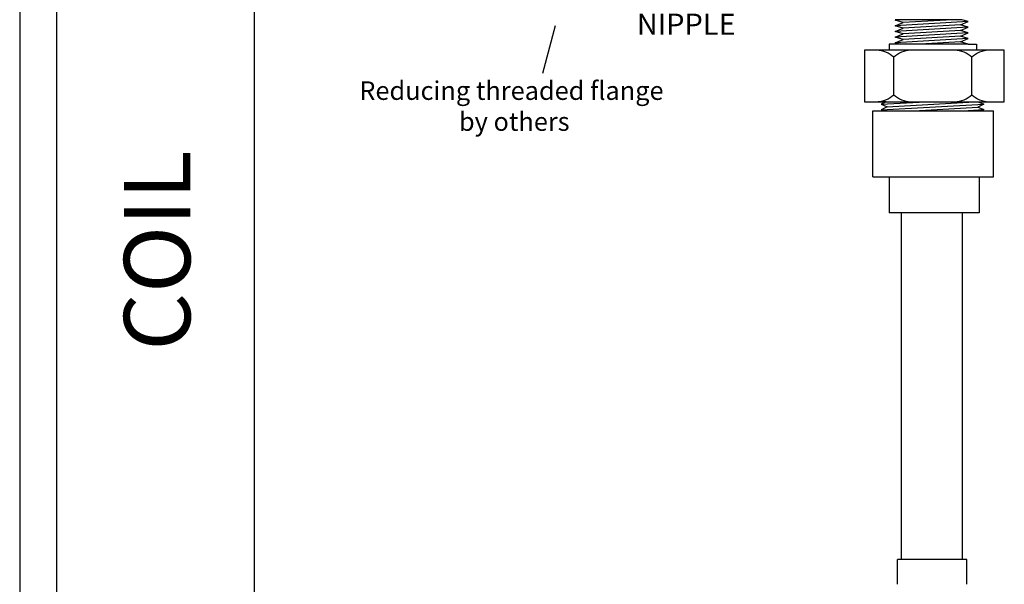
# Model space of a CAD drawing. Extents: x 3.7 to 14.5, y 3 to 11.1.
# Drawn here: x 3.7 to 7.4, y 6.3 to 8.4 of the extents above; entities that cross this region are included whole.
import ezdxf

# ---------------------------------------------------------------- set-up
doc = ezdxf.new("R2010")
doc.units = 0
doc.header["$MEASUREMENT"] = 0
doc.layers.get('0').update_dxf_attribs({"linetype": 'CONTINUOUS'})

# ---------------------------------------------------------------- blocks, each defined once
blk = doc.blocks.new('A$C6005')
for p, q in [((0.3980458044408053, 0.5102216199160354), (0.3980458044408053, 0.01054676232226459)), ((0.581815836598814, 0.5102216199160354), (0.3980458044408053, 0.5102216199160354)), ((0.581815836598814, 0.01054676232226459), (0.581815836598814, 0.5102216199160354)), ((0.1294964472529756, 0.4805757589355137), (0.1294964472529756, 0.04962136225196367)), ((0.1294964472529756, 0.4805757589355137), (0.3654431496137818, 0.480575758935522)), ((0.3654431496137818, 0.480575758935522), (0.3654431496137747, 0.04962136225196323)), ((0.3978894112541909, 0.4327340305426874), (0.3978894112541909, 0.4611190289049558)), ((0.3980458044408053, 0.4758613894609303), (0.3980458044408053, 0.04490699277737065)), ((0.3687478845842662, 0.4501143705895343), (0.3654431496137818, 0.4420682152190034)), ((0.3687478845842662, 0.4501143705895325), (0.3897875463356257, 0.08385434972043893)), ((0.3799974584693899, 0.428648680476523), (0.3687478845842662, 0.4501143705895343)), ((0.3887808562309729, 0.4501143705895343), (0.3799974584693899, 0.428648680476523)), ((0.3799974584693899, 0.4286486804765248), (0.3978894112541909, 0.1171842150401554)), ((0.3978894112541909, 0.4327340305426874), (0.3887808562309729, 0.4501143705895343)), ((0.3887808562309729, 0.4501143705895325), (0.3978894112541909, 0.2915519567867575)), ((0.3978894112541909, 0.4327340305426857), (0.3978894112541838, 0.103654446038516)), ((0.0004146573639545181, 0.100445475287799), (0.0004146573639545181, 0.4217378638399438)), ((0.1257185588936309, 0.4217378638399443), (0.0004146573639545181, 0.4217378638399438)), ((0.4228497744171236, 0.4055844132865234), (0.5570118666224957, 0.4055844132865234)), ((0.6041779951908879, 0.4220044224906432), (0.5836082231571709, 0.4220044224906441)), ((0.6041779951908879, 0.383689123016445), (0.6041779951908879, 0.4220044224906432)), ((0.6041779951908879, 0.383689123016445), (0.6089930760481792, 0.4004409288238784)), ((0.6242120457280507, 0.1397424499121551), (0.6089930760481792, 0.4004409288238784)), ((0.6089930760481792, 0.4004409288238784), (0.6207010978119314, 0.3714744334953228)), ((0.6207010978119314, 0.3714744334953228), (0.6290271265853349, 0.4004409288238784)), ((0.6442460962652063, 0.1397424499121551), (0.6290271265853349, 0.4004409288238784)), ((0.6290271265853349, 0.4004409288238784), (0.6407351483490942, 0.3714744334953228)), ((0.6407351483490942, 0.3714744334953228), (0.6490611771224977, 0.4004409288238775)), ((0.6642801468023691, 0.1397424499121551), (0.6490611771224977, 0.4004409288238775)), ((0.6490611771224977, 0.4004409288238775), (0.6607691988862499, 0.3714744334953228)), ((0.6607691988862499, 0.3714744334953228), (0.6690952276596533, 0.4004409288238784)), ((0.6843141973395248, 0.139742449912156), (0.6690952276596533, 0.4004409288238784)), ((0.6690952276596533, 0.4004409288238784), (0.6808032494234055, 0.3714744334953246)), ((0.6808032494234055, 0.3714744334953246), (0.6891292781968161, 0.4004409288238784)), ((0.6891292781968161, 0.4004409288238784), (0.6910760821518238, 0.3954235389148022)), ((0.6910760821518238, 0.3670924932538751), (0.6891292781968161, 0.4004409288238784)), ((0.6910760821518238, 0.1626592061898564), (0.6910760821518238, 0.4004409288238784)), ((0.6041779951908879, 0.1397424499121551), (0.6041779951908879, 0.3836891230164512)), ((0.6326115966732502, 0.1674495223784924), (0.6207010978119314, 0.3714744334953228)), ((0.652645647210413, 0.1674495223784924), (0.6407351483490942, 0.3714744334953228)), ((0.6726796977475686, 0.1674495223784924), (0.6607691988862499, 0.3714744334953228)), ((0.6910760821518238, 0.1955024772626373), (0.6808032494234055, 0.3714744334953246)), ((0.3654431496137818, 0.3332757048119914), (0.378537972450502, 0.1053200398334502)), ((0.6125775461360945, 0.1674495223784924), (0.604177995190895, 0.3113324659033272)), ((0.3654431496137818, 0.1589079630653716), (0.3697545746889119, 0.08385434972043893)), ((0.6041779951908879, 0.1397424499121551), (0.6125775461360945, 0.1674495223784924)), ((0.6125775461360945, 0.1674495223784924), (0.6242120457280507, 0.1397424499121551)), ((0.6242120457280507, 0.1397424499121551), (0.6326115966732502, 0.1674495223784924)), ((0.6326115966732502, 0.1674495223784924), (0.6442460962652063, 0.1397424499121551)), ((0.6442460962652063, 0.1397424499121551), (0.652645647210413, 0.1674495223784924)), ((0.652645647210413, 0.1674495223784924), (0.6642801468023691, 0.1397424499121551)), ((0.6642801468023691, 0.1397424499121551), (0.6726796977475686, 0.1674495223784924)), ((0.6726796977475686, 0.1674495223784924), (0.6843141973395248, 0.139742449912156)), ((0.6843141973395248, 0.139742449912156), (0.6910760821518238, 0.1626592061898564)), ((0.4228497744171236, 0.1266320142236426), (0.5570118666224957, 0.1266320142236426)), ((0.6041779951908879, 0.1097976188445089), (0.5836082231571709, 0.109797618844508)), ((0.6041779951908879, 0.1397424499121551), (0.6041779951908879, 0.1097976188445089)), ((0.1257185588936238, 0.1004454752877986), (0.0004146573639545181, 0.100445475287799)), ((0.3697545746889119, 0.08385434972043893), (0.3654431496137818, 0.09208112484573316)), ((0.378537972450502, 0.1053200398334502), (0.3697545746889119, 0.08385434972043893)), ((0.3897875463356257, 0.08385434972043893), (0.378537972450502, 0.1053200398334502)), ((0.3978894112541838, 0.103654446038516), (0.3897875463356257, 0.08385434972043893)), ((0.3978894112541838, 0.103654446038516), (0.3978894112541838, 0.06675000793882813)), ((0.1294964472529756, 0.04962136225196367), (0.3654431496137747, 0.04962136225196323)), ((0.3980458044408053, 0.01054676232226459), (0.581815836598814, 0.01054676232226459))]:
    blk.add_line(p, q)
for centre, start, end in [((0.4932870050929736, 0.4698186247611931), 182.4459473350452, 222.3627979671392), ((0.4865746359466456, 0.4698186247611931), 317.6372020328607, 357.5540526649548), ((0.4932870050929736, 0.3413502018118431), 137.6372020328608, 177.5540526649548), ((0.4865746359466456, 0.3413502018118431), 2.445947335045207, 42.36279796713926), ((0.4932870050929736, 0.1908662256983122), 182.4459473350452, 222.3627979671392), ((0.4865746359466456, 0.1908662256983122), 317.6372020328607, 357.5540526649548), ((0.4932870050929736, 0.06239780274896223), 137.6372020328608, 177.5540526649548), ((0.4865746359466456, 0.06239780274896223), 2.445947335045207, 42.36279796713926)]:
    blk.add_arc(centre, 0.09532805142798872, start, end)

msp = doc.modelspace()

# ---------------------------------------------------------------- linework, layer by layer
for p, q in [((3.719705471984585, 11.05613355070243), (3.719705471984586, 3.045503033027347)), ((3.858568647877206, 10.87336025709092), (3.85856864787721, 3.191721710156931)), ((4.603425588823987, 9.913510774451114), (4.603425588823984, 7.728396516915732)), ((4.603425588823985, 8.757572442328344), (4.603425588823986, 4.358407501772639)), ((5.691803632458583, 8.196794533572284), (5.738490294650656, 8.376440733584701)), ((7.041386550050603, 7.669091905336915), (7.041386550050622, 6.361987269402925)), ((7.272872918632178, 6.361987269402924), (7.272872918632178, 7.669091905336916)), ((7.288880412953064, 6.361987269402924), (7.027523983038512, 6.361987269402924)), ((7.027523983038512, 6.26917066816569), (7.027523983038512, 6.361987269402924)), ((7.288880412953056, 6.26917066816569), (7.288880412953064, 6.361987269402924))]:
    msp.add_line(p, q)

# ---------------------------------------------------------------- block references
at = {"xscale": 1.055024653017892, "yscale": 1.055024653017892, "zscale": 1.055024653017892, "rotation": 90}
msp.add_blockref('A$C6005', (7.441583517273848, 7.668654431595387), dxfattribs=at)

# ---------------------------------------------------------------- texts
at = {"attachment_point": 2}
for s, insert, char_height, width in [('{\\fArial|b0|i0|c0|p34;DIELECTRIC \\PNIPPLE}', (6.231627998048213, 8.554406245115937), 0.08, 1.423883629956659), ('{\\fArial|b0|i0|c0|p34;Reducing threaded flange \\P by others}', (5.572958240370669, 8.165555444545003), 0.07, 1.177530171892433)]:
    msp.add_mtext(s, dxfattribs=dict(at, insert=insert, char_height=char_height, width=width))
at = {"insert": (4.112645439870136, 7.905667289343121), "char_height": 0.25, "width": 1.358551964348845, "attachment_point": 3, "rotation": 90}
msp.add_mtext('{\\fArial|b0|i0|c0|p34;COIL}', dxfattribs=at)

doc.saveas('drawing.dxf')
